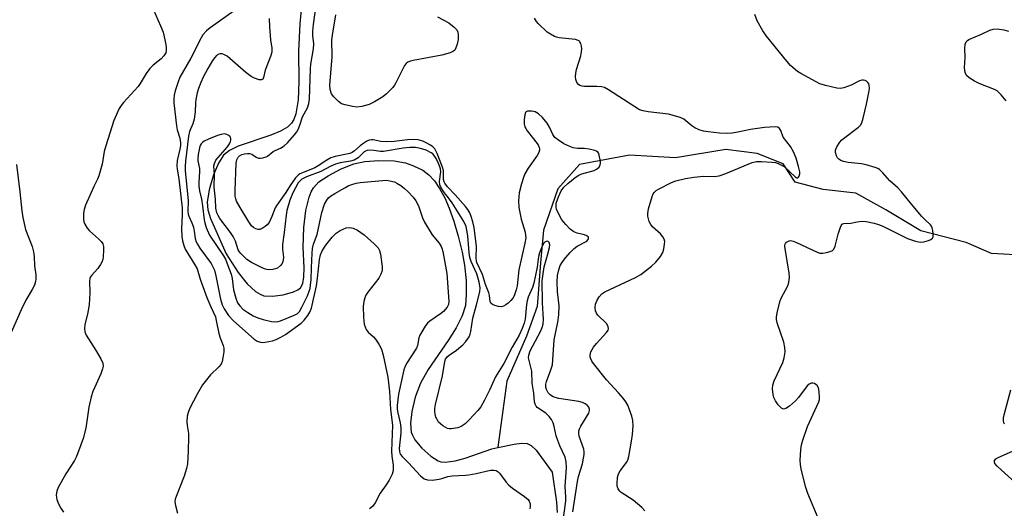
# Model space of a CAD drawing. Units: inches. Extents: x 1183770 to 1189770, y 545457 to 549457.
# Drawn here: x 1187151 to 1187449, y 548415 to 548563 of the extents above; entities that cross this region are included whole.
import ezdxf

# ---------------------------------------------------------------- set-up
doc = ezdxf.new("R2010")
doc.units = ezdxf.units.IN
doc.header["$MEASUREMENT"] = 0
doc.layers.add('HYDRO-Single Line Stream', color=4, linetype='Continuous')
doc.layers.add('Undefined', color=1, linetype='Continuous')

msp = doc.modelspace()

# ---------------------------------------------------------------- linework, layer by layer
at = {"layer": 'HYDRO-Single Line Stream'}
for points in [[(1187237.77, 548584.54), (1187235.61, 548561.82), (1187235.21, 548553.61), (1187235.34, 548544.39), (1187235.12, 548538.86), (1187234.42, 548534.64), (1187233.82, 548532.94), (1187233.16, 548531.78), (1187231.89, 548530.57), (1187229.8, 548529.38), (1187226.86, 548528.2), (1187217.02, 548524.86), (1187214.34, 548523.54), (1187212.58, 548522.16), (1187210.99, 548519.76), (1187209.5, 548516.18), (1187208.23, 548511.65), (1187207.64, 548507.94), (1187207.83, 548505.58), (1187208.61, 548502.96), (1187213.32, 548492.3), (1187217.02, 548486.7), (1187219.72, 548483.27), (1187222.21, 548480.95), (1187223.62, 548480.08), (1187224.78, 548479.64), (1187227.38, 548479.46), (1187230.62, 548479.89), (1187233.69, 548480.8), (1187235.03, 548481.44), (1187235.8, 548482.01), (1187236.55, 548483.38), (1187236.88, 548485.37), (1187236.92, 548488.08), (1187236.6, 548494.32), (1187236.86, 548500.27), (1187237.48, 548505.42), (1187238.44, 548509.46), (1187239.04, 548511.01), (1187239.75, 548512.29), (1187241.43, 548514.03), (1187244.19, 548515.93), (1187248.11, 548517.97), (1187252, 548519.52), (1187255.3, 548520.22), (1187259.56, 548520.54), (1187264.13, 548520.39), (1187267.6, 548519.82), (1187270.05, 548518.93), (1187272.83, 548517.58), (1187274.69, 548516.21), (1187276.39, 548514.35), (1187277.93, 548512.1), (1187279.47, 548509.22), (1187280.83, 548506.1), (1187282.24, 548502.16), (1187283.59, 548497.63), (1187284.79, 548492.83), (1187285.48, 548488.91), (1187285.92, 548484.27), (1187286.01, 548480.03), (1187285.74, 548476.72), (1187284.8, 548473.59), (1187282.94, 548469.92), (1187280.52, 548466.1), (1187274.48, 548457.34), (1187272.13, 548453.18), (1187270.57, 548448.95), (1187269.48, 548444.59), (1187269.07, 548441.05), (1187269.32, 548438.4), (1187269.68, 548437.45), (1187270.48, 548436.06), (1187272.51, 548433.57), (1187275.24, 548431.07), (1187277.44, 548429.69), (1187278.34, 548429.42), (1187279.64, 548429.3), (1187282.65, 548429.7), (1187285.64, 548430.55), (1187293.75, 548433.34), (1187295.53, 548433.72)], [(1187455.71, 548491.77), (1187444.87, 548492.44), (1187437.24, 548495.76), (1187423.49, 548499.27), (1187412.89, 548505.6), (1187403.87, 548510.64), (1187393.98, 548511.76), (1187385.49, 548513.93), (1187381.9, 548519.48), (1187374.04, 548522.6), (1187364.51, 548523.9), (1187349.31, 548521.31), (1187335.39, 548522.12), (1187320.24, 548519.34), (1187313.69, 548511.99), (1187309.35, 548499.45), (1187308.41, 548489.6), (1187307.43, 548476.35), (1187304.23, 548467.44), (1187298.26, 548453.83), (1187295.54, 548433.82), (1187295.53, 548433.72)], [(1187295.53, 548433.72), (1187300.53, 548434.79), (1187302.72, 548435.01), (1187304.41, 548434.92), (1187305.67, 548434.34), (1187307.15, 548432.94), (1187312.03, 548426.33), (1187313.28, 548417.23), (1187313.48, 548414.07)]]:
    msp.add_lwpolyline(points, dxfattribs=at)
at = {"layer": 'Undefined'}
for points, elevation in [([(1187191.34, 548566.12), (1187193.5, 548561.23), (1187194.25, 548559.29), (1187195.08, 548555.61), (1187195.21, 548554.75), (1187195.23, 548553.91), (1187195.04, 548553.09), (1187194.52, 548552.13), (1187193.71, 548551.3), (1187191.25, 548549.38), (1187190.28, 548548.37), (1187189.09, 548546.81), (1187187.36, 548543.84), (1187186.72, 548542.89), (1187182.27, 548538.06), (1187181.59, 548537.19), (1187181.02, 548536.22), (1187179.34, 548532.59), (1187176.9, 548524.95), (1187176.45, 548523.22), (1187175.87, 548519.38), (1187174.86, 548515.94), (1187174.42, 548514.86), (1187173.3, 548512.68), (1187172.46, 548510.82), (1187170.82, 548507.07), (1187170.36, 548505.71), (1187170.22, 548504.57), (1187170.21, 548502.84), (1187170.31, 548502), (1187170.58, 548501.24), (1187171.3, 548500.11), (1187172.03, 548499.26), (1187174.7, 548496.88), (1187175.53, 548496.04), (1187175.98, 548495.32), (1187176.22, 548494.52), (1187176.26, 548493.4), (1187176.13, 548491.4), (1187176, 548490.56), (1187175.74, 548489.77), (1187175.32, 548489.04), (1187174.47, 548487.88), (1187172.55, 548485.8), (1187172.28, 548485.34), (1187172.11, 548484.84), (1187172.02, 548484.01), (1187172.05, 548480.48), (1187171.9, 548476.9), (1187171.39, 548474.03), (1187170.61, 548470.89), (1187170.49, 548469.77), (1187170.63, 548468.73), (1187171.02, 548467.71), (1187173.84, 548463.29), (1187175.46, 548460.53), (1187176.05, 548459.25), (1187176.12, 548458.35), (1187175.95, 548457.57), (1187175.38, 548455.99), (1187173.05, 548450.66), (1187172.47, 548449.03), (1187171.78, 548445.93), (1187170.84, 548439.56), (1187170.03, 548436.48), (1187169.38, 548434.56), (1187168.06, 548431.03), (1187167.5, 548429.78), (1187164.81, 548425.75), (1187162.51, 548421.64), (1187162.1, 548420.56), (1187161.94, 548419.42), (1187161.98, 548418.57), (1187162.11, 548418.02), (1187162.64, 548416.69), (1187163.28, 548415.4), (1187164.08, 548414.16)], 372), ([(1187218.15, 548567.55), (1187208.47, 548560.69), (1187207.39, 548559.75), (1187206.27, 548558.49), (1187205.24, 548556.76), (1187203.78, 548553.61), (1187202.7, 548551.48), (1187199.29, 548545.7), (1187198.78, 548544.35), (1187197.91, 548541.6), (1187197.59, 548540.25), (1187197.47, 548539.27), (1187197.53, 548537.93), (1187198.27, 548531.05), (1187198.55, 548529.82), (1187199.34, 548527.28), (1187199.57, 548525.86), (1187199.54, 548525.05), (1187199.37, 548523.95), (1187198.52, 548520.52), (1187198.43, 548518.91), (1187198.51, 548517.87), (1187199, 548514.97), (1187200.01, 548506.22), (1187200.05, 548504.09), (1187199.84, 548499.84), (1187199.93, 548497.59), (1187200.11, 548496.19), (1187200.49, 548494.78), (1187200.93, 548493.71), (1187203.9, 548489), (1187204.54, 548487.73), (1187205.45, 548484.64), (1187207.54, 548479.14), (1187208.7, 548476.27), (1187210.07, 548473.29), (1187210.36, 548472.18), (1187211.1, 548468.22), (1187211.51, 548466.93), (1187212.48, 548464.6), (1187212.64, 548463.79), (1187212.59, 548462.64), (1187212.34, 548460.9), (1187212.11, 548459.77), (1187211.81, 548458.98), (1187211.13, 548458.13), (1187208.64, 548455.75), (1187206.2, 548452.72), (1187204.58, 548449.89), (1187202.4, 548445.65), (1187201.8, 548444.3), (1187201.56, 548443.21), (1187201.46, 548441.55), (1187201.51, 548440.44), (1187201.92, 548438), (1187201.99, 548436.88), (1187201.87, 548432.61), (1187201.6, 548428.79), (1187201.31, 548427.34), (1187200.66, 548425.06), (1187198.2, 548418.97), (1187197.94, 548418.14), (1187197.84, 548417.31), (1187198, 548416.23), (1187198.58, 548413.91)], 370), ([(1187318.27, 548414.26), (1187319.61, 548423.47), (1187319.97, 548425.02), (1187321.13, 548428.83), (1187321.49, 548430.48), (1187321.64, 548431.64), (1187321.64, 548432.44), (1187321.55, 548433.24), (1187320.19, 548437.18), (1187320.04, 548438), (1187320.06, 548438.69), (1187320.25, 548439.41), (1187320.63, 548440.2), (1187323.05, 548444.17), (1187323.3, 548444.91), (1187323.3, 548445.36), (1187323.08, 548445.95), (1187322.6, 548446.51), (1187321.93, 548446.98), (1187321.14, 548447.35), (1187320.03, 548447.63), (1187314.03, 548448.6), (1187312.92, 548448.88), (1187312.13, 548449.21), (1187311.41, 548449.67), (1187310.8, 548450.25), (1187310.22, 548451.23), (1187310.02, 548452.03), (1187310.04, 548452.87), (1187310.22, 548453.7), (1187311.61, 548457.18), (1187312.05, 548458.71), (1187312.22, 548460.24), (1187312.54, 548466.33), (1187313.65, 548471.61), (1187314.03, 548473.86), (1187314.07, 548476.53), (1187313.62, 548480.86), (1187313.51, 548483.87), (1187313.6, 548485.79), (1187313.97, 548487.48), (1187314.45, 548488.73), (1187315.1, 548489.88), (1187316.11, 548491.22), (1187317.45, 548492.69), (1187318.66, 548493.9), (1187319.54, 548494.59), (1187322.44, 548496.14), (1187322.87, 548496.6), (1187323, 548496.99), (1187322.95, 548497.35), (1187322.46, 548497.79), (1187321.76, 548498.03), (1187319.58, 548498.53), (1187318.51, 548498.99), (1187317.42, 548499.8), (1187316.07, 548501.15), (1187315.38, 548501.96), (1187314.77, 548502.82), (1187313.58, 548505.07), (1187313.31, 548505.79), (1187313.18, 548506.42), (1187313.24, 548507.64), (1187313.87, 548509.53), (1187314.69, 548511.35), (1187315.52, 548512.45), (1187316.74, 548513.61), (1187318.94, 548515.39), (1187320.05, 548516.13), (1187321, 548516.5), (1187324.64, 548517.51), (1187325.38, 548517.89), (1187326.16, 548518.56), (1187326.54, 548519.18), (1187326.63, 548519.68), (1187326.61, 548520.22), (1187326.24, 548522.14), (1187326.06, 548522.63), (1187325.78, 548523.03), (1187325.36, 548523.32), (1187324.86, 548523.52), (1187323.15, 548523.92), (1187321.68, 548524.11), (1187319.63, 548524.14), (1187318.33, 548524.34), (1187317.3, 548524.73), (1187315.54, 548525.61), (1187313.86, 548526.64), (1187312.8, 548527.52), (1187312.21, 548528.39), (1187311.2, 548530.63), (1187310.49, 548531.8), (1187309.03, 548533.5), (1187307.81, 548534.68), (1187306.87, 548535.25), (1187305.82, 548535.49), (1187305.03, 548535.48), (1187304.54, 548535.4), (1187304.14, 548535.21), (1187303.94, 548535), (1187303.68, 548534.3), (1187303.54, 548532.9), (1187303.56, 548531.48), (1187303.75, 548530.67), (1187303.97, 548530.17), (1187304.41, 548529.49), (1187306.35, 548527.09), (1187307.71, 548525.22), (1187308.09, 548524.49), (1187308.19, 548524.05), (1187308.18, 548523.65), (1187307.97, 548522.93), (1187307.47, 548522), (1187304.75, 548518.16), (1187303.69, 548516.45), (1187303.27, 548515.39), (1187302.67, 548513.46), (1187301.95, 548510.73), (1187301.77, 548508.37), (1187301.88, 548506.32), (1187302.64, 548502.74), (1187303.78, 548498.83), (1187303.95, 548497.85), (1187303.98, 548497.14), (1187303.75, 548495.51), (1187301.89, 548487.44), (1187301.35, 548482.61), (1187301.13, 548481.42), (1187300.53, 548479.64), (1187300.08, 548478.92), (1187299.52, 548478.24), (1187298.68, 548477.41), (1187298.01, 548476.9), (1187297.3, 548476.51), (1187296.55, 548476.29), (1187295.75, 548476.34), (1187294.67, 548476.64), (1187293.93, 548476.97), (1187293.38, 548477.43), (1187293.22, 548477.86), (1187293.06, 548479.73), (1187292.87, 548480.53), (1187291.82, 548483.07), (1187290.87, 548486.01), (1187289.2, 548489.64), (1187289.08, 548490.15), (1187289.01, 548490.97), (1187289.1, 548494.62), (1187288.62, 548498.54), (1187288.35, 548500.3), (1187288, 548501.94), (1187287.51, 548503.62), (1187287.08, 548504.68), (1187286.49, 548505.67), (1187285.77, 548506.6), (1187282.67, 548510.11), (1187280.35, 548512.55), (1187279.53, 548513.63), (1187279.31, 548514.07), (1187279.14, 548514.75), (1187279.07, 548517.46), (1187278.84, 548518.53), (1187277.19, 548522.67), (1187276.46, 548524.1), (1187275.89, 548524.69), (1187275.17, 548525.19), (1187273.89, 548525.92), (1187272.81, 548526.42), (1187271.44, 548526.76), (1187269.99, 548526.87), (1187268.26, 548526.79), (1187264.2, 548526.31), (1187261.9, 548526.21), (1187260.18, 548526.26), (1187257.85, 548526.73), (1187257.32, 548526.76), (1187256.59, 548526.66), (1187255.88, 548526.4), (1187254.96, 548525.82), (1187253.89, 548524.96), (1187252.21, 548523.41), (1187251.46, 548522.91), (1187250.75, 548522.67), (1187246.36, 548521.72), (1187245.01, 548521.3), (1187243.77, 548520.63), (1187241.16, 548518.9), (1187240.19, 548518.36), (1187238.95, 548517.8), (1187235.64, 548516.48), (1187235.08, 548516.1), (1187234.36, 548515.28), (1187232.72, 548512.92), (1187231.41, 548510.88), (1187228.64, 548507.07), (1187228.16, 548506.2), (1187227.21, 548503.6), (1187226.31, 548501.76), (1187225.78, 548501.12), (1187225.15, 548500.58), (1187224.25, 548499.96), (1187223.55, 548499.65), (1187223.07, 548499.62), (1187222.34, 548499.83), (1187221.66, 548500.24), (1187221.06, 548500.82), (1187220.24, 548502.02), (1187217.61, 548506.27), (1187216.52, 548508.22), (1187216.27, 548508.97), (1187216.11, 548509.74), (1187216.04, 548511.45), (1187216.37, 548519.68), (1187216.57, 548520.76), (1187216.98, 548521.57), (1187217.37, 548521.96), (1187218.1, 548522.36), (1187218.94, 548522.59), (1187219.82, 548522.69), (1187220.39, 548522.66), (1187221.16, 548522.42), (1187222.43, 548521.58), (1187223.14, 548521.28), (1187223.65, 548521.23), (1187224.44, 548521.3), (1187225.45, 548521.6), (1187225.9, 548521.88), (1187227.58, 548523.23), (1187228.22, 548523.57), (1187229.83, 548524.21), (1187230.87, 548524.94), (1187231.88, 548525.92), (1187234.02, 548528.28), (1187234.71, 548529.18), (1187235.13, 548529.91), (1187235.65, 548531.21), (1187236.48, 548533.75), (1187237.94, 548536.46), (1187238.36, 548537.78), (1187238.52, 548539.12), (1187238.82, 548548.24), (1187238.99, 548549.61), (1187239.82, 548554.27), (1187239.85, 548555.76), (1187239.59, 548558.33), (1187239.58, 548559.65), (1187239.78, 548561.65), (1187240.49, 548566.83)], 368), ([(1187226.36, 548563.45), (1187226.47, 548560.91), (1187226.75, 548557.06), (1187227.14, 548554.49), (1187227.12, 548553.33), (1187226.73, 548552.01), (1187225.11, 548547.81), (1187224.6, 548545.62), (1187224.39, 548545.1), (1187224.01, 548544.88), (1187223.3, 548544.95), (1187221.94, 548545.41), (1187220.87, 548545.92), (1187219.31, 548547.12), (1187213.65, 548552.08), (1187212.67, 548552.63), (1187212.13, 548552.76), (1187211.58, 548552.78), (1187211.09, 548552.67), (1187210.47, 548552.3), (1187209.91, 548551.72), (1187209.26, 548550.78), (1187207.77, 548548.32), (1187206.38, 548545.71), (1187205.64, 548544.14), (1187204.94, 548542.34), (1187204.54, 548541), (1187204.16, 548539.02), (1187204.05, 548537.92), (1187203.98, 548535.21), (1187203.66, 548532.99), (1187203.28, 548531.65), (1187202.3, 548529.28), (1187201.94, 548527.87), (1187201, 548520.3), (1187200.92, 548518.82), (1187200.94, 548517.53), (1187201.81, 548508.37), (1187201.78, 548505.07), (1187201.89, 548504.26), (1187202.05, 548503.74), (1187203, 548501.68), (1187203.44, 548500.32), (1187203.67, 548499.2), (1187203.94, 548496.98), (1187204.26, 548495.94), (1187204.64, 548495.19), (1187205.4, 548494), (1187208.79, 548489.42), (1187209.36, 548488.42), (1187209.8, 548487.37), (1187210.26, 548485.7), (1187211.63, 548478.56), (1187212.15, 548476.92), (1187212.73, 548475.65), (1187214.1, 548473.61), (1187215.56, 548472.01), (1187221.8, 548466.51), (1187222.76, 548465.89), (1187223.72, 548465.58), (1187224.24, 548465.54), (1187225.1, 548465.61), (1187227.38, 548466.04), (1187228.47, 548466.37), (1187229.9, 548467.06), (1187231.26, 548467.92), (1187236.04, 548471.32), (1187236.97, 548472.24), (1187238.05, 548473.65), (1187238.64, 548474.63), (1187239.13, 548475.91), (1187240.66, 548482.58), (1187241.03, 548484.94), (1187241.56, 548490.61), (1187241.84, 548492.02), (1187242.42, 548493.25), (1187243.52, 548494.95), (1187245.46, 548497.38), (1187246.65, 548498.58), (1187247.83, 548499.37), (1187249.64, 548500.12), (1187250.73, 548500.26), (1187251.82, 548500.08), (1187253.05, 548499.46), (1187255.13, 548498.05), (1187258.17, 548495.31), (1187259.37, 548494.07), (1187259.78, 548493.35), (1187260.05, 548492.22), (1187260.5, 548488.37), (1187260.53, 548487.49), (1187260.47, 548486.93), (1187260.19, 548486.17), (1187259.5, 548484.96), (1187256.24, 548480.73), (1187255.65, 548479.76), (1187255.31, 548479), (1187254.99, 548477.88), (1187254.78, 548476.44), (1187254.91, 548473.01), (1187255.12, 548471.03), (1187255.36, 548470.22), (1187255.72, 548469.46), (1187256.36, 548468.57), (1187257.89, 548467.21), (1187258.5, 548466.54), (1187259.56, 548464.94), (1187260.32, 548463.47), (1187260.89, 548461.64), (1187262.27, 548454.97), (1187262.81, 548450.7), (1187263.1, 548445.28), (1187263.66, 548440.54), (1187263.34, 548432.59), (1187263.45, 548431.13), (1187263.87, 548428.42), (1187263.85, 548426.78), (1187263.56, 548425.71), (1187262.63, 548423.89), (1187261.71, 548422.4), (1187259.92, 548419.88), (1187258.41, 548416.99), (1187257.62, 548415.92), (1187256.76, 548415.18)], 368), ([(1187277.25, 548564.01), (1187280.73, 548562.14), (1187282.38, 548560.87), (1187283.12, 548560.01), (1187283.4, 548559.3), (1187283.54, 548558.52), (1187283.57, 548557.73), (1187283.5, 548557.13), (1187283.19, 548555.7), (1187282.87, 548554.63), (1187282.5, 548553.93), (1187282.13, 548553.58), (1187281.14, 548553.11), (1187278.6, 548552.41), (1187269.92, 548550.81), (1187269.07, 548550.61), (1187268.3, 548550.3), (1187267.76, 548549.87), (1187267.28, 548549.24), (1187264.73, 548544.02), (1187264.28, 548543.29), (1187263.73, 548542.61), (1187261.84, 548540.72), (1187260.71, 548539.78), (1187258.2, 548538.24), (1187256.62, 548537.47), (1187254.36, 548536.84), (1187252.93, 548536.64), (1187251.55, 548536.81), (1187249.33, 548537.34), (1187248.28, 548537.7), (1187247.34, 548538.33), (1187245.91, 548539.77), (1187245.24, 548540.69), (1187244.84, 548541.96), (1187244.69, 548543.33), (1187245.4, 548551.88), (1187245.31, 548557.02), (1187245.48, 548558.47), (1187246.52, 548564.55)], 370), ([(1187340.07, 548414.55), (1187339.1, 548415.55), (1187336.48, 548417.77), (1187332.87, 548420.16), (1187332.46, 548420.53), (1187331.97, 548421.23), (1187331.67, 548422.01), (1187331.61, 548422.86), (1187331.8, 548424.62), (1187332.06, 548425.76), (1187332.55, 548426.7), (1187334.5, 548429.18), (1187334.85, 548429.95), (1187335.13, 548431.06), (1187335.98, 548435.62), (1187336.29, 548437.66), (1187336.54, 548440.29), (1187336.44, 548441.86), (1187336.06, 548443.26), (1187335.31, 548445.48), (1187334.85, 548446.53), (1187334.26, 548447.52), (1187333.42, 548448.69), (1187332.08, 548450.28), (1187328.44, 548454.19), (1187324.47, 548459.15), (1187323.98, 548459.86), (1187323.64, 548460.55), (1187323.51, 548461.01), (1187323.47, 548461.7), (1187323.7, 548462.67), (1187324.48, 548464.09), (1187325.39, 548465.23), (1187328.41, 548468.53), (1187328.88, 548469.2), (1187329.03, 548469.67), (1187328.92, 548470.37), (1187328.41, 548471.28), (1187327.86, 548471.89), (1187326.37, 548473.14), (1187325.8, 548473.73), (1187325.39, 548474.36), (1187325.1, 548475.06), (1187324.97, 548476.07), (1187325.1, 548477.11), (1187325.5, 548478.13), (1187326.25, 548479.34), (1187326.98, 548480.19), (1187327.94, 548480.82), (1187337.24, 548485.19), (1187338.76, 548486.07), (1187341.99, 548488.62), (1187343.31, 548489.78), (1187344.75, 548491.52), (1187345.48, 548492.7), (1187345.8, 548493.78), (1187346.02, 548495.18), (1187346.05, 548496), (1187345.88, 548496.77), (1187345.46, 548497.47), (1187344.72, 548498.35), (1187342.39, 548500.51), (1187341.82, 548501.14), (1187341.31, 548502.09), (1187340.9, 548503.68), (1187340.88, 548504.5), (1187341.18, 548505.93), (1187342.26, 548509.63), (1187342.58, 548510.42), (1187342.87, 548510.88), (1187343.47, 548511.41), (1187344.2, 548511.83), (1187348.08, 548513.83), (1187349.45, 548514.35), (1187352.33, 548515.09), (1187354.89, 548515.48), (1187357.77, 548515.77), (1187361, 548515.71), (1187362.49, 548515.91), (1187364.55, 548516.56), (1187372.49, 548519.89), (1187373.85, 548520.22), (1187375.28, 548520.24), (1187378.44, 548520.06), (1187379.56, 548519.89), (1187380.37, 548519.62), (1187381.41, 548519.13), (1187382.14, 548518.67), (1187385.48, 548515.63), (1187386.01, 548515.3), (1187386.31, 548515.27), (1187386.56, 548515.46), (1187386.74, 548515.83), (1187386.88, 548516.54), (1187386.87, 548517.07), (1187386.55, 548518.72), (1187385.81, 548521.22), (1187384.98, 548523.15), (1187384.14, 548524.74), (1187381.92, 548527.61), (1187381.16, 548529.6), (1187380.79, 548530.2), (1187380.28, 548530.57), (1187379.5, 548530.72), (1187376.27, 548530.52), (1187371.95, 548529.93), (1187368.2, 548529.11), (1187366.46, 548528.83), (1187365.16, 548528.72), (1187362.62, 548528.84), (1187359.16, 548529.16), (1187357.78, 548529.38), (1187356.43, 548529.81), (1187355.16, 548530.41), (1187354.25, 548531.06), (1187351.85, 548533.01), (1187351.22, 548533.38), (1187350.44, 548533.68), (1187347.16, 548534.51), (1187341.06, 548535.22), (1187339.47, 548535.53), (1187338.43, 548535.89), (1187336.65, 548536.93), (1187329.04, 548541.93), (1187327.79, 548542.57), (1187326.94, 548542.76), (1187325.45, 548542.89), (1187323.95, 548542.94), (1187321.81, 548542.88), (1187321.03, 548543), (1187320.31, 548543.25), (1187319.9, 548543.54), (1187319.46, 548544.11), (1187319.16, 548545.03), (1187319.09, 548545.83), (1187319.15, 548546.96), (1187319.34, 548548.02), (1187320.61, 548552.22), (1187320.88, 548553.37), (1187320.91, 548554.25), (1187320.81, 548555.13), (1187320.62, 548555.95), (1187320.4, 548556.42), (1187320.24, 548556.61), (1187319.83, 548556.86), (1187319.06, 548557.07), (1187314.12, 548557.6), (1187313.28, 548557.78), (1187312.73, 548557.99), (1187311.43, 548558.7), (1187310.46, 548559.38), (1187307.76, 548561.93), (1187307.23, 548562.58), (1187306.66, 548563.59)], 370), ([(1187392.43, 548412.39), (1187389.38, 548419.85), (1187388.71, 548421.69), (1187387.45, 548426.75), (1187387.15, 548428.51), (1187387.03, 548429.9), (1187387.25, 548433.06), (1187387.43, 548434.5), (1187387.68, 548435.63), (1187389.27, 548440.06), (1187392.11, 548446.24), (1187392.64, 548447.55), (1187392.82, 548448.25), (1187392.87, 548448.84), (1187392.77, 548450.63), (1187392.55, 548451.78), (1187392.17, 548452.48), (1187391.79, 548452.81), (1187391.34, 548453.07), (1187390.87, 548453.22), (1187390.39, 548453.22), (1187389.71, 548452.92), (1187389.09, 548452.38), (1187386.52, 548448.87), (1187385.61, 548447.81), (1187383.82, 548446.26), (1187382.66, 548445.49), (1187381.99, 548445.38), (1187381.38, 548445.67), (1187380.41, 548446.64), (1187379.59, 548447.84), (1187379.09, 548448.89), (1187378.89, 548449.72), (1187378.68, 548451.44), (1187378.73, 548452.56), (1187379.19, 548453.91), (1187381.81, 548459.45), (1187382.21, 548460.87), (1187382.45, 548462.62), (1187382.37, 548463.99), (1187382.09, 548465.62), (1187380.1, 548471.47), (1187379.86, 548472.49), (1187379.83, 548473.24), (1187380.13, 548474.95), (1187380.93, 548478.08), (1187381.39, 548479.14), (1187383.14, 548482.44), (1187383.45, 548483.25), (1187383.72, 548484.38), (1187383.79, 548485.25), (1187383.68, 548486.43), (1187382.36, 548494.5), (1187382.41, 548494.99), (1187382.62, 548495.46), (1187382.91, 548495.79), (1187383.27, 548496.05), (1187383.68, 548496.23), (1187384.11, 548496.3), (1187384.89, 548496.17), (1187385.94, 548495.74), (1187392.18, 548492.78), (1187393.01, 548492.52), (1187393.85, 548492.47), (1187394.99, 548492.67), (1187396.09, 548492.99), (1187396.81, 548493.35), (1187397.17, 548493.7), (1187397.59, 548494.67), (1187398.5, 548498.27), (1187399.18, 548500.39), (1187399.67, 548501.23), (1187400.23, 548501.5), (1187402.34, 548501.59), (1187404.3, 548502.03), (1187405.6, 548502.17), (1187407.01, 548502.06), (1187409.36, 548501.58), (1187410.69, 548501.2), (1187411.99, 548500.69), (1187419.5, 548496.92), (1187421.96, 548496.11), (1187423.33, 548495.85), (1187424.44, 548495.97), (1187425.81, 548496.32), (1187426.55, 548496.6), (1187427.09, 548497.02), (1187427.24, 548497.45), (1187427.27, 548498.23), (1187427.13, 548499.36), (1187426.93, 548500.19), (1187426.72, 548500.7), (1187426.43, 548501.11), (1187424.82, 548502.58), (1187423.83, 548503.64), (1187420.67, 548507.37), (1187417.69, 548511.05), (1187416.53, 548512.23), (1187414.1, 548514.36), (1187412.03, 548516.82), (1187410.98, 548517.82), (1187410.5, 548518.12), (1187409.73, 548518.45), (1187406.98, 548519.25), (1187405.56, 548519.49), (1187401.52, 548519.94), (1187400.12, 548520.23), (1187399.37, 548520.53), (1187398.7, 548520.94), (1187398.35, 548521.3), (1187397.98, 548521.97), (1187397.69, 548522.95), (1187397.71, 548523.7), (1187398.13, 548524.7), (1187399.04, 548526.12), (1187399.57, 548526.71), (1187400.11, 548527.18), (1187404.63, 548530.59), (1187405.24, 548531.2), (1187405.66, 548531.91), (1187406.08, 548533.28), (1187407.09, 548537.55), (1187407.88, 548541.55), (1187407.97, 548542.41), (1187407.92, 548543.25), (1187407.77, 548543.75), (1187407.49, 548544.16), (1187407.12, 548544.5), (1187406.69, 548544.75), (1187406.21, 548544.86), (1187405.69, 548544.83), (1187404.93, 548544.6), (1187402.4, 548543.36), (1187400.24, 548542.51), (1187399.2, 548542.32), (1187398.09, 548542.41), (1187394.64, 548543.21), (1187392.97, 548543.74), (1187387.27, 548546.82), (1187386.26, 548547.43), (1187385.58, 548547.94), (1187384.14, 548549.3), (1187382.96, 548550.56), (1187376.84, 548558.08), (1187375.68, 548559.73), (1187374.01, 548562.72), (1187373.27, 548564.71)], 372), ([(1187449.37, 548538.53), (1187447.88, 548540.37), (1187447.07, 548541.21), (1187446.61, 548541.56), (1187445.83, 548541.96), (1187441.13, 548543.86), (1187439.79, 548544.47), (1187438.13, 548545.5), (1187437.37, 548546.23), (1187436.97, 548547.17), (1187436.79, 548548.51), (1187436.93, 548551.73), (1187436.87, 548554.25), (1187436.99, 548555.7), (1187437.27, 548556.43), (1187437.63, 548556.79), (1187438.1, 548557.08), (1187441.92, 548558.75), (1187444.39, 548559.93), (1187445.38, 548560.28), (1187446.74, 548560.3), (1187448.68, 548560.02), (1187450.09, 548559.66)], 374), ([(1187315.22, 548410.9), (1187316.08, 548417.62), (1187316.1, 548418.75), (1187315.94, 548422.07), (1187316.36, 548427.61), (1187316.25, 548429.45), (1187315.87, 548430.79), (1187314.29, 548434.24), (1187313.65, 548435.85), (1187313.24, 548437.22), (1187312.62, 548440.09), (1187312.25, 548441.15), (1187311.78, 548442.17), (1187311.09, 548443.1), (1187310.03, 548444.14), (1187307.46, 548445.85), (1187307.13, 548446.21), (1187306.82, 548446.82), (1187306.64, 548447.59), (1187306.42, 548450.2), (1187305.93, 548453.19), (1187305.83, 548456.79), (1187304.82, 548460.85), (1187304.88, 548461.64), (1187305.34, 548462.97), (1187308.56, 548468.98), (1187309, 548469.99), (1187309.27, 548471.02), (1187309.35, 548472.46), (1187309.1, 548477.5), (1187308.95, 548484.1), (1187309.52, 548488.36), (1187310.61, 548491.9), (1187311.19, 548494.2), (1187311.25, 548495.03), (1187311.07, 548495.74), (1187310.81, 548496.03), (1187310.46, 548496.1), (1187309.86, 548495.9), (1187309.5, 548495.58), (1187308.92, 548494.59), (1187308.14, 548492.62), (1187307.86, 548491.51), (1187307.4, 548488.24), (1187306.48, 548483.47), (1187306.08, 548482.14), (1187304.77, 548479.18), (1187304.42, 548478.11), (1187304.24, 548477.01), (1187303.82, 548472.52), (1187303.51, 548471.32), (1187302.9, 548469.72), (1187301.98, 548467.72), (1187299.83, 548464.09), (1187297.37, 548459.12), (1187294.86, 548455.06), (1187293.05, 548451.04), (1187291.53, 548448.03), (1187290.36, 548446.08), (1187289.52, 548444.92), (1187286.9, 548442.09), (1187285.62, 548440.89), (1187284.48, 548440.14), (1187283.43, 548439.73), (1187281.39, 548439.39), (1187280.83, 548439.41), (1187280.3, 548439.53), (1187279.57, 548439.88), (1187278.87, 548440.34), (1187278.21, 548440.85), (1187277.62, 548441.43), (1187277.16, 548442.16), (1187276.81, 548442.95), (1187276.56, 548443.78), (1187276.48, 548444.66), (1187276.5, 548445.56), (1187276.65, 548446.73), (1187278.81, 548455.46), (1187279.48, 548459.79), (1187279.71, 548460.47), (1187280.21, 548461.17), (1187280.79, 548461.66), (1187283, 548463.17), (1187284.94, 548464.8), (1187285.91, 548465.82), (1187286.84, 548467.24), (1187287.14, 548467.99), (1187287.34, 548468.78), (1187288.02, 548472.84), (1187289.13, 548476.84), (1187290.09, 548480.78), (1187290.2, 548481.98), (1187289.9, 548483.71), (1187289.23, 548486.28), (1187287.51, 548489.94), (1187287.07, 548491.24), (1187286.85, 548492.59), (1187286.42, 548497.78), (1187286.19, 548499.5), (1187285.95, 548500.58), (1187285.22, 548502.06), (1187281.72, 548507.76), (1187280.92, 548508.88), (1187279.06, 548511.11), (1187278.25, 548512.47), (1187278.02, 548513.18), (1187277.92, 548514.14), (1187278.27, 548517.09), (1187278.22, 548518.01), (1187278.04, 548518.65), (1187277.6, 548519.65), (1187276.85, 548521.12), (1187276.27, 548522.07), (1187275.85, 548522.54), (1187275.41, 548522.88), (1187273.89, 548523.66), (1187272.18, 548524.19), (1187270.66, 548524.41), (1187268.93, 548524.43), (1187266.94, 548524.29), (1187260.98, 548523.24), (1187260.03, 548523.26), (1187258.02, 548523.6), (1187256.86, 548523.62), (1187256.02, 548523.53), (1187255.5, 548523.39), (1187255.07, 548523.14), (1187253.25, 548521.35), (1187252.1, 548520.62), (1187250.99, 548520.32), (1187247.81, 548519.8), (1187246.4, 548519.38), (1187244.77, 548518.7), (1187241.96, 548517.16), (1187237.62, 548515.55), (1187236.23, 548514.84), (1187235.69, 548514.39), (1187235.18, 548513.75), (1187233.48, 548510.71), (1187232.59, 548508.52), (1187231.72, 548505.45), (1187231.48, 548504.02), (1187230.92, 548498.75), (1187230.43, 548495.17), (1187230.43, 548493.7), (1187230.68, 548491.33), (1187230.64, 548490.48), (1187230.52, 548489.94), (1187230.29, 548489.43), (1187229.78, 548488.73), (1187228.92, 548488.02), (1187228.2, 548487.72), (1187227.44, 548487.52), (1187226.07, 548487.51), (1187225.25, 548487.67), (1187224.44, 548487.97), (1187221.03, 548489.68), (1187219.64, 548490.64), (1187217.74, 548492.37), (1187217.23, 548493.03), (1187216.97, 548493.53), (1187216.17, 548496.1), (1187215.47, 548497.54), (1187214.63, 548498.76), (1187211.44, 548503.02), (1187210.88, 548503.93), (1187210.54, 548504.73), (1187210.25, 548506.11), (1187210.09, 548508.85), (1187209.74, 548512.51), (1187209.78, 548516.27), (1187209.62, 548518.93), (1187209.77, 548519.67), (1187210.23, 548520.6), (1187213.71, 548524.65), (1187214.31, 548525.56), (1187214.62, 548526.26), (1187214.74, 548526.72), (1187214.74, 548527.17), (1187214.61, 548527.58), (1187214.36, 548527.94), (1187213.98, 548528.23), (1187213.51, 548528.43), (1187212.72, 548528.55), (1187211.84, 548528.44), (1187210.71, 548528.11), (1187208, 548526.99), (1187206.71, 548526.36), (1187206.28, 548526.07), (1187205.78, 548525.58), (1187205.47, 548525.08), (1187205.25, 548524.36), (1187204.86, 548522.39), (1187204.75, 548521.26), (1187204.82, 548520.41), (1187205.24, 548518.07), (1187205.32, 548517.19), (1187205.08, 548513.84), (1187205.08, 548512.75), (1187205.28, 548511.38), (1187205.87, 548508.79), (1187206.22, 548506.82), (1187206.65, 548502.6), (1187206.86, 548501.66), (1187207.28, 548500.31), (1187208.32, 548497.96), (1187212.57, 548491.69), (1187213.11, 548490.67), (1187213.89, 548488.82), (1187214.88, 548486.14), (1187215.15, 548484.84), (1187215.59, 548481.44), (1187216.29, 548478.85), (1187216.82, 548477.47), (1187217.45, 548476.53), (1187218.38, 548475.62), (1187219.89, 548474.53), (1187221.49, 548473.58), (1187222.89, 548472.94), (1187224.54, 548472.43), (1187227.05, 548471.81), (1187228.18, 548471.72), (1187229.03, 548471.84), (1187229.79, 548472.06), (1187233.75, 548473.62), (1187234.78, 548474.14), (1187235.17, 548474.43), (1187235.55, 548474.86), (1187236.27, 548476.13), (1187237.91, 548479.65), (1187238.49, 548481.01), (1187238.73, 548481.82), (1187238.91, 548482.96), (1187239.02, 548484.45), (1187239.21, 548488.05), (1187239.32, 548492.55), (1187239.45, 548493.96), (1187239.79, 548495.24), (1187240.85, 548498.14), (1187242.29, 548504.79), (1187243.11, 548507.29), (1187243.79, 548508.58), (1187244.33, 548509.22), (1187244.96, 548509.78), (1187246.19, 548510.56), (1187249.25, 548512.3), (1187250.29, 548512.83), (1187251.33, 548513.25), (1187252.67, 548513.68), (1187253.93, 548513.91), (1187261.76, 548514.54), (1187262.88, 548514.42), (1187264.23, 548514.06), (1187264.99, 548513.71), (1187266.19, 548512.94), (1187267.33, 548512.09), (1187268.42, 548511.08), (1187269.94, 548509.43), (1187270.78, 548508.31), (1187271.57, 548506.85), (1187272.73, 548503.15), (1187273.33, 548501.84), (1187275.69, 548498.01), (1187277.77, 548495.55), (1187278.44, 548494.54), (1187278.64, 548494.02), (1187278.88, 548493.03), (1187280.07, 548486.37), (1187280.68, 548477.98), (1187280.63, 548476.98), (1187280.24, 548476.13), (1187279.1, 548474.88), (1187278.23, 548474.16), (1187274.92, 548471.96), (1187274.28, 548471.36), (1187273.59, 548470.45), (1187272.5, 548468.75), (1187271.96, 548467.75), (1187271.69, 548466.92), (1187271.23, 548464.62), (1187270.9, 548463.81), (1187267.9, 548459.11), (1187267.38, 548458.08), (1187267.07, 548457.26), (1187266.43, 548453.95), (1187265.49, 548449.87), (1187265.07, 548446.46), (1187265.07, 548445.54), (1187265.19, 548444.64), (1187266, 548441.21), (1187266.24, 548439.65), (1187266.2, 548438.18), (1187265.74, 548433.47), (1187265.77, 548432.6), (1187265.9, 548432.06), (1187266.13, 548431.58), (1187266.59, 548431), (1187268.47, 548429.1), (1187272.12, 548425.16), (1187273.22, 548424.31), (1187274.25, 548423.94), (1187275.7, 548423.91), (1187277.75, 548424.14), (1187278.6, 548424.34), (1187280.43, 548424.98), (1187281.74, 548425.2), (1187285.71, 548425.36), (1187286.81, 548425.49), (1187288.98, 548425.89), (1187293.28, 548426.9), (1187294.33, 548426.93), (1187295, 548426.75), (1187295.6, 548426.38), (1187296, 548425.99), (1187298.1, 548423.21), (1187298.88, 548422.36), (1187300.02, 548421.48), (1187303.64, 548418.96), (1187304.72, 548418.01), (1187305.07, 548417.48), (1187305.31, 548416.75), (1187305.35, 548415.98), (1187305.18, 548415.19)], 366), ([(1187149.93, 548519.33), (1187150.92, 548511.1), (1187151.5, 548505.33), (1187151.82, 548503.32), (1187152.64, 548499.65), (1187154.65, 548494.49), (1187155.07, 548492.92), (1187155.22, 548491.45), (1187155.37, 548488.66), (1187155.78, 548485.93), (1187155.79, 548484.78), (1187155.69, 548483.93), (1187155.32, 548482.84), (1187154.69, 548481.52), (1187152.77, 548478.29), (1187151.32, 548475.36), (1187147.59, 548466.9)], 374), ([(1187448.8, 548440.76), (1187448.61, 548441.19), (1187448.52, 548441.94), (1187448.57, 548442.75), (1187448.72, 548443.6), (1187450.76, 548451.13)], 374), ([(1187453.36, 548421.98), (1187446.6, 548428.06), (1187445.94, 548428.94), (1187445.77, 548429.39), (1187445.77, 548429.8), (1187446.2, 548430.29), (1187446.91, 548430.7), (1187451.26, 548432.66)], 374)]:
    msp.add_lwpolyline(points, dxfattribs=dict(at, elevation=elevation))

doc.saveas('drawing.dxf')
